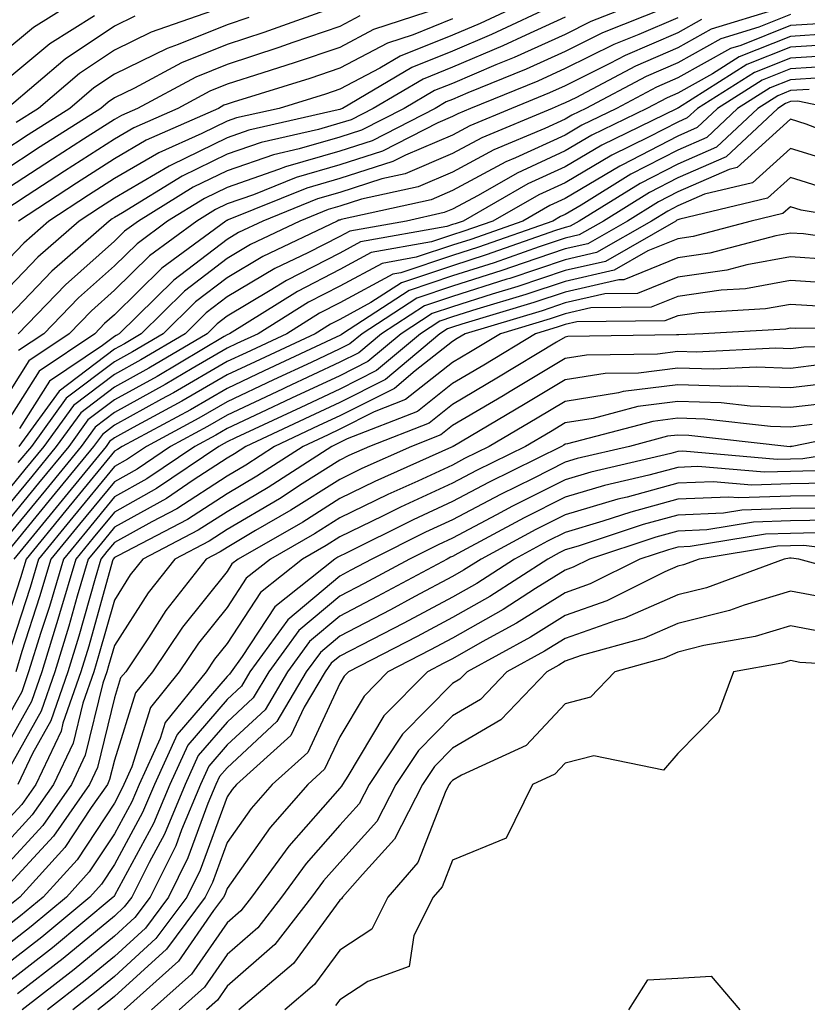
# Model space of a CAD drawing. Units: inches. Extents: x 1010723 to 1013363, y 7237178 to 7239818.
# Drawn here: x 1011000 to 1011070, y 7238602 to 7238690 of the extents above; entities that cross this region are included whole.
import ezdxf

# ---------------------------------------------------------------- set-up
doc = ezdxf.new("R2010")
doc.units = ezdxf.units.IN
doc.header["$MEASUREMENT"] = 0
doc.layers.add('Contour_10107237', color=7, linetype='Continuous', true_color=0xb147b3)

msp = doc.modelspace()

# ---------------------------------------------------------------- linework, layer by layer
at = {"layer": 'Contour_10107237'}
for points in [[(1011005.345, 7238691.92, 3023), (1011000.862, 7238689.108, 3023), (1010998.05, 7238686.764, 3023), (1010995.13, 7238684.84, 3023), (1010988.724, 7238681.92, 3023), (1010988.255, 7238681.715, 3023), (1010988.05, 7238681.51, 3023), (1010983.734, 7238676.236, 3023), (1010979.827, 7238671.92, 3023), (1010978.978, 7238670.992, 3023), (1010978.05, 7238669.772, 3023), (1010975.237, 7238664.733, 3023), (1010973.724, 7238661.92, 3023), (1010971.243, 7238658.727, 3023), (1010968.05, 7238653.766, 3023), (1010966.859, 7238653.111, 3023), (1010965.755, 7238651.92, 3023), (1010961.058, 7238648.912, 3023), (1010958.05, 7238645.924, 3023), (1010955.11, 7238644.86, 3023), (1010949.446, 7238641.92, 3023), (1010948.441, 7238641.529, 3023), (1010948.05, 7238641.373, 3023)], [(1011045.726, 7238691.92, 3032), (1011040.511, 7238689.459, 3032), (1011038.05, 7238688.414, 3032), (1011033.421, 7238686.549, 3032), (1011031.624, 7238685.494, 3032), (1011028.05, 7238683.619, 3032), (1011026.79, 7238683.18, 3032), (1011022.669, 7238681.92, 3032), (1011018.9, 7238681.07, 3032), (1011018.05, 7238680.768, 3032), (1011015.804, 7238679.674, 3032), (1011011.985, 7238677.985, 3032), (1011008.05, 7238675.699, 3032), (1011005.745, 7238674.225, 3032), (1011002.239, 7238671.92, 3032), (1011000.003, 7238669.967, 3032), (1010998.05, 7238667.926, 3032)], [(1011056.107, 7238691.92, 3035), (1011050.345, 7238689.625, 3035), (1011048.05, 7238688.483, 3035), (1011043.528, 7238686.442, 3035), (1011041.907, 7238685.777, 3035), (1011038.05, 7238684.137, 3035), (1011036.468, 7238683.502, 3035), (1011033.782, 7238681.92, 3035), (1011029.984, 7238679.986, 3035), (1011028.05, 7238679.361, 3035), (1011024.446, 7238678.317, 3035), (1011022.171, 7238677.799, 3035), (1011018.05, 7238676.373, 3035), (1011015.052, 7238674.918, 3035), (1011010.189, 7238671.92, 3035), (1011008.958, 7238671.012, 3035), (1011008.05, 7238670.123, 3035), (1011003.704, 7238666.266, 3035), (1010999.525, 7238661.92, 3035)], [(1011047.337, 7238691.207, 3033), (1011041.507, 7238688.463, 3033), (1011038.05, 7238686.988, 3033), (1011034.437, 7238685.533, 3033), (1011028.284, 7238681.92, 3033), (1011028.128, 7238681.842, 3033), (1011028.05, 7238681.813, 3033), (1011027.903, 7238681.774, 3033), (1011019.993, 7238679.977, 3033), (1011018.05, 7238679.303, 3033), (1011013.089, 7238676.881, 3033), (1011012.903, 7238676.774, 3033), (1011008.05, 7238673.961, 3033), (1011006.81, 7238673.16, 3033), (1011004.915, 7238671.92, 3033), (1011001.253, 7238668.717, 3033), (1010998.05, 7238665.367, 3033)], [(1011036.966, 7238690.836, 3030), (1011031.058, 7238688.912, 3030), (1011028.05, 7238687.33, 3030), (1011024.017, 7238685.953, 3030), (1011021.214, 7238685.084, 3030), (1011018.05, 7238684.059, 3030), (1011016.526, 7238683.443, 3030), (1011013.685, 7238681.92, 3030), (1011009.778, 7238680.192, 3030), (1011008.05, 7238679.186, 3030), (1011003.616, 7238676.354, 3030), (1011000.306, 7238674.176, 3030), (1010998.05, 7238672.701, 3030)], [(1011026.712, 7238690.582, 3028), (1011021.321, 7238688.649, 3028), (1011018.05, 7238687.584, 3028), (1011014.017, 7238685.953, 3028), (1011009.837, 7238683.707, 3028), (1011008.05, 7238682.838, 3028), (1011007.503, 7238682.467, 3028), (1011006.849, 7238681.92, 3028), (1011001.468, 7238678.502, 3028), (1010998.05, 7238676.266, 3028)], [(1011006.273, 7238690.143, 3024), (1011002.318, 7238687.652, 3024), (1010998.05, 7238684.108, 3024)], [(1011029.847, 7238690.123, 3029), (1011028.05, 7238689.186, 3029), (1011023.89, 7238687.76, 3029), (1011022.659, 7238687.311, 3029), (1011018.05, 7238685.817, 3029), (1011015.276, 7238684.693, 3029), (1011010.091, 7238681.92, 3029), (1011008.675, 7238681.295, 3029), (1011008.05, 7238680.934, 3029), (1011005.306, 7238679.176, 3029), (1011002.552, 7238677.418, 3029), (1010998.05, 7238674.479, 3029)], [(1011009.876, 7238690.094, 3025), (1011008.05, 7238689.205, 3025), (1011003.675, 7238686.295, 3025), (1010998.538, 7238681.92, 3025)], [(1011016.673, 7238690.543, 3026), (1011011.302, 7238688.668, 3026), (1011008.05, 7238687.076, 3026), (1011004.954, 7238685.016, 3026), (1011001.312, 7238681.92, 3026), (1010999.319, 7238680.651, 3026)], [(1011056.966, 7238690.836, 3036), (1011051.36, 7238688.61, 3036), (1011048.05, 7238686.969, 3036), (1011044.583, 7238685.387, 3036), (1011039.427, 7238683.297, 3036), (1011038.05, 7238682.711, 3036), (1011037.484, 7238682.486, 3036), (1011036.526, 7238681.92, 3036), (1011030.921, 7238679.049, 3036), (1011028.05, 7238678.131, 3036), (1011023.235, 7238676.735, 3036), (1011022.62, 7238676.49, 3036), (1011018.05, 7238674.908, 3036), (1011016.038, 7238673.932, 3036), (1011012.776, 7238671.92, 3036), (1011010.062, 7238669.908, 3036), (1011008.05, 7238667.945, 3036), (1011004.857, 7238665.113, 3036), (1011001.78, 7238661.92, 3036), (1010999.554, 7238660.416, 3036)], [(1011068.05, 7238690.24, 3040), (1011065.247, 7238689.117, 3040), (1011061.878, 7238688.092, 3040), (1011058.05, 7238685.953, 3040), (1011055.237, 7238684.733, 3040), (1011049.905, 7238681.92, 3040), (1011048.655, 7238681.315, 3040), (1011048.05, 7238680.953, 3040), (1011046.263, 7238680.133, 3040), (1011041.732, 7238678.238, 3040), (1011038.05, 7238676.256, 3040), (1011035.013, 7238674.957, 3040), (1011029.974, 7238673.844, 3040), (1011028.05, 7238673.229, 3040), (1011027.034, 7238672.936, 3040), (1011024.515, 7238671.92, 3040), (1011020.14, 7238669.83, 3040), (1011018.05, 7238668.59, 3040), (1011014.28, 7238665.69, 3040), (1011010.433, 7238661.92, 3040), (1011008.939, 7238661.031, 3040), (1011008.05, 7238660.543, 3040), (1011003.148, 7238656.822, 3040), (1010999.583, 7238651.92, 3040)], [(1011066.849, 7238690.719, 3039), (1011061.019, 7238688.951, 3039), (1011058.05, 7238687.291, 3039), (1011054.3, 7238685.67, 3039), (1011048.997, 7238682.867, 3039), (1011048.05, 7238682.399, 3039), (1011047.718, 7238682.252, 3039), (1011046.907, 7238681.92, 3039), (1011040.667, 7238679.303, 3039), (1011038.05, 7238677.906, 3039), (1011033.86, 7238676.11, 3039), (1011031.78, 7238675.651, 3039), (1011028.05, 7238674.459, 3039), (1011026.087, 7238673.883, 3039), (1011021.214, 7238671.92, 3039), (1011019.075, 7238670.895, 3039), (1011018.05, 7238670.289, 3039), (1011013.314, 7238666.656, 3039), (1011008.489, 7238661.92, 3039), (1011008.216, 7238661.754, 3039), (1011008.05, 7238661.666, 3039), (1011006.995, 7238660.865, 3039), (1011002.278, 7238657.692, 3039), (1010999.622, 7238653.492, 3039)], [(1011048.05, 7238690.006, 3034), (1011044.554, 7238688.424, 3034), (1011042.513, 7238687.457, 3034), (1011038.05, 7238685.563, 3034), (1011035.452, 7238684.518, 3034), (1011031.028, 7238681.92, 3034), (1011029.056, 7238680.914, 3034), (1011028.05, 7238680.592, 3034), (1011026.175, 7238680.045, 3034), (1011021.077, 7238678.893, 3034), (1011018.05, 7238677.838, 3034), (1011014.066, 7238675.904, 3034), (1011008.763, 7238672.633, 3034), (1011008.05, 7238672.223, 3034), (1011007.864, 7238672.106, 3034), (1011007.591, 7238671.92, 3034), (1011002.513, 7238667.457, 3034), (1010998.05, 7238662.809, 3034)], [(1011019.993, 7238689.977, 3027), (1011018.05, 7238689.342, 3027), (1011013.714, 7238687.584, 3027), (1011012.728, 7238687.242, 3027), (1011008.05, 7238684.957, 3027), (1011006.224, 7238683.746, 3027), (1011004.085, 7238681.92, 3027), (1011000.394, 7238679.576, 3027), (1010998.05, 7238678.043, 3027)], [(1011058.05, 7238689.967, 3037), (1011054.603, 7238688.473, 3037), (1011052.386, 7238687.584, 3037), (1011048.05, 7238685.445, 3037), (1011045.628, 7238684.342, 3037), (1011039.661, 7238681.92, 3037), (1011038.528, 7238681.442, 3037), (1011038.05, 7238681.188, 3037), (1011036.771, 7238680.641, 3037), (1011031.849, 7238678.121, 3037), (1011028.05, 7238676.91, 3037), (1011024.183, 7238675.787, 3037), (1011020.384, 7238674.254, 3037), (1011018.05, 7238673.443, 3037), (1011017.025, 7238672.945, 3037), (1011015.355, 7238671.92, 3037), (1011011.155, 7238668.815, 3037), (1011008.05, 7238665.777, 3037), (1011006.009, 7238663.961, 3037), (1011004.046, 7238661.92, 3037), (1011000.462, 7238659.508, 3037), (1010998.05, 7238655.699, 3037)], [(1011060.159, 7238689.811, 3038), (1011058.05, 7238688.629, 3038), (1011053.372, 7238686.598, 3038), (1011052.015, 7238685.885, 3038), (1011048.05, 7238683.922, 3038), (1011046.673, 7238683.297, 3038), (1011043.284, 7238681.92, 3038), (1011039.593, 7238680.377, 3038), (1011038.05, 7238679.547, 3038), (1011033.9, 7238677.77, 3038), (1011032.776, 7238677.193, 3038), (1011028.05, 7238675.68, 3038), (1011025.13, 7238674.84, 3038), (1011018.148, 7238672.018, 3038), (1011018.05, 7238671.979, 3038), (1011018.011, 7238671.959, 3038), (1011017.943, 7238671.92, 3038), (1011012.249, 7238667.721, 3038), (1011008.05, 7238663.6, 3038), (1011007.161, 7238662.809, 3038), (1011006.302, 7238661.92, 3038), (1011001.37, 7238658.6, 3038), (1010998.05, 7238653.346, 3038)], [(1011070.54, 7238689.43, 3041), (1011068.05, 7238689.274, 3041), (1011063.636, 7238687.506, 3041), (1011062.737, 7238687.233, 3041), (1011058.05, 7238684.615, 3041), (1011056.165, 7238683.805, 3041), (1011052.601, 7238681.92, 3041), (1011049.544, 7238680.426, 3041), (1011048.05, 7238679.547, 3041), (1011043.655, 7238677.526, 3041), (1011042.806, 7238677.164, 3041), (1011038.05, 7238674.615, 3041), (1011036.165, 7238673.805, 3041), (1011028.177, 7238672.047, 3041), (1011028.05, 7238672.008, 3041), (1011027.982, 7238671.988, 3041), (1011027.825, 7238671.92, 3041), (1011021.214, 7238668.756, 3041), (1011018.05, 7238666.881, 3041), (1011015.237, 7238664.733, 3041), (1011012.376, 7238661.92, 3041), (1011009.661, 7238660.309, 3041), (1011008.05, 7238659.42, 3041), (1011003.782, 7238656.188, 3041), (1011000.687, 7238651.92, 3041), (1010999.495, 7238650.475, 3041)], [(1011038.05, 7238689.85, 3031), (1011034.573, 7238688.443, 3031), (1011032.278, 7238687.692, 3031), (1011028.05, 7238685.475, 3031), (1011025.403, 7238684.567, 3031), (1011018.607, 7238682.477, 3031), (1011018.05, 7238682.301, 3031), (1011017.776, 7238682.193, 3031), (1011017.278, 7238681.92, 3031), (1011010.882, 7238679.088, 3031), (1011008.05, 7238677.447, 3031), (1011004.681, 7238675.289, 3031), (1010999.554, 7238671.92, 3031)], [(1011071.448, 7238688.522, 3042), (1011068.05, 7238688.307, 3042), (1011063.489, 7238686.481, 3042), (1011061.126, 7238684.996, 3042), (1011058.05, 7238683.277, 3042), (1011057.103, 7238682.867, 3042), (1011055.306, 7238681.92, 3042), (1011050.433, 7238679.537, 3042), (1011048.05, 7238678.141, 3042), (1011043.792, 7238676.178, 3042), (1011040.325, 7238674.195, 3042), (1011038.05, 7238672.975, 3042), (1011037.308, 7238672.662, 3042), (1011033.968, 7238671.92, 3042), (1011028.939, 7238671.031, 3042), (1011028.05, 7238670.543, 3042), (1011025.228, 7238669.098, 3042), (1011022.278, 7238667.692, 3042), (1011018.05, 7238665.182, 3042), (1011016.204, 7238663.766, 3042), (1011014.329, 7238661.92, 3042), (1011010.384, 7238659.586, 3042), (1011008.05, 7238658.297, 3042), (1011004.427, 7238655.543, 3042), (1011001.79, 7238651.92, 3042), (1011000.11, 7238649.86, 3042), (1010998.05, 7238647.36, 3042)], [(1011072.357, 7238687.613, 3043), (1011068.05, 7238687.35, 3043), (1011064.173, 7238685.797, 3043), (1011058.109, 7238681.979, 3043), (1011058.05, 7238681.94, 3043), (1011058.03, 7238681.94, 3043), (1011058.001, 7238681.92, 3043), (1011051.312, 7238678.658, 3043), (1011048.05, 7238676.725, 3043), (1011044.759, 7238675.211, 3043), (1011038.997, 7238671.92, 3043), (1011038.294, 7238671.676, 3043), (1011038.05, 7238671.598, 3043), (1011037.562, 7238671.432, 3043), (1011029.896, 7238670.074, 3043), (1011028.05, 7238669.078, 3043), (1011023.323, 7238666.647, 3043), (1011021.878, 7238665.748, 3043), (1011018.05, 7238663.483, 3043), (1011017.171, 7238662.799, 3043), (1011016.273, 7238661.92, 3043), (1011011.116, 7238658.854, 3043), (1011008.05, 7238657.174, 3043), (1011005.062, 7238654.908, 3043), (1011002.894, 7238651.92, 3043), (1011000.716, 7238649.254, 3043), (1010998.05, 7238646.012, 3043)], [(1011072.806, 7238686.676, 3044), (1011068.05, 7238686.383, 3044), (1011064.866, 7238685.104, 3044), (1011059.798, 7238681.92, 3044), (1011058.9, 7238681.07, 3044), (1011058.05, 7238680.699, 3044), (1011055.521, 7238679.391, 3044), (1011052.2, 7238677.77, 3044), (1011048.05, 7238675.318, 3044), (1011045.726, 7238674.244, 3044), (1011041.653, 7238671.92, 3044), (1011038.987, 7238670.983, 3044), (1011038.05, 7238670.68, 3044), (1011036.194, 7238670.065, 3044), (1011030.853, 7238669.117, 3044), (1011028.05, 7238667.604, 3044), (1011024.3, 7238665.67, 3044), (1011018.265, 7238661.92, 3044), (1011018.118, 7238661.852, 3044), (1011018.05, 7238661.822, 3044), (1011017.806, 7238661.676, 3044), (1011011.839, 7238658.131, 3044), (1011008.05, 7238656.041, 3044), (1011005.706, 7238654.264, 3044), (1011003.997, 7238651.92, 3044), (1011001.321, 7238648.649, 3044), (1010998.05, 7238644.664, 3044)], [(1011071.78, 7238685.651, 3045), (1011068.05, 7238685.416, 3045), (1011065.55, 7238684.42, 3045), (1011061.585, 7238681.92, 3045), (1011059.759, 7238680.211, 3045), (1011058.05, 7238679.459, 3045), (1011053.089, 7238676.881, 3045), (1011052.903, 7238676.774, 3045), (1011048.05, 7238673.912, 3045), (1011046.683, 7238673.287, 3045), (1011044.31, 7238671.92, 3045), (1011039.681, 7238670.289, 3045), (1011038.05, 7238669.772, 3045), (1011034.827, 7238668.697, 3045), (1011031.81, 7238668.16, 3045), (1011028.05, 7238666.129, 3045), (1011025.267, 7238664.703, 3045), (1011020.804, 7238661.92, 3045), (1011018.929, 7238661.041, 3045), (1011018.05, 7238660.631, 3045), (1011014.964, 7238658.834, 3045), (1011012.562, 7238657.408, 3045), (1011008.05, 7238654.918, 3045), (1011006.341, 7238653.629, 3045), (1011005.101, 7238651.92, 3045), (1011001.927, 7238648.043, 3045), (1010998.05, 7238643.317, 3045)], [(1011070.745, 7238684.615, 3046), (1011068.05, 7238684.459, 3046), (1011066.243, 7238683.727, 3046), (1011063.362, 7238681.92, 3046), (1011060.628, 7238679.342, 3046), (1011058.05, 7238678.219, 3046), (1011053.9, 7238676.07, 3046), (1011049.466, 7238673.336, 3046), (1011048.05, 7238672.496, 3046), (1011047.65, 7238672.32, 3046), (1011046.956, 7238671.92, 3046), (1011040.364, 7238669.606, 3046), (1011038.05, 7238668.863, 3046), (1011033.46, 7238667.33, 3046), (1011032.767, 7238667.203, 3046), (1011028.05, 7238664.654, 3046), (1011026.243, 7238663.727, 3046), (1011023.343, 7238661.92, 3046), (1011019.739, 7238660.231, 3046), (1011018.05, 7238659.44, 3046), (1011013.294, 7238656.676, 3046), (1011012.23, 7238656.1, 3046), (1011008.05, 7238653.795, 3046), (1011006.985, 7238652.985, 3046), (1011006.204, 7238651.92, 3046), (1011002.532, 7238647.438, 3046), (1010998.05, 7238641.969, 3046)], [(1011069.72, 7238683.59, 3047), (1011068.05, 7238683.492, 3047), (1011066.927, 7238683.043, 3047), (1011065.15, 7238681.92, 3047), (1011061.487, 7238678.483, 3047), (1011058.05, 7238676.979, 3047), (1011054.72, 7238675.25, 3047), (1011049.31, 7238671.92, 3047), (1011048.509, 7238671.461, 3047), (1011048.05, 7238671.354, 3047), (1011047.2, 7238671.07, 3047), (1011041.058, 7238668.912, 3047), (1011038.05, 7238667.955, 3047), (1011033.528, 7238666.442, 3047), (1011030.804, 7238664.674, 3047), (1011028.05, 7238663.18, 3047), (1011027.22, 7238662.75, 3047), (1011025.872, 7238661.92, 3047), (1011020.54, 7238659.43, 3047), (1011018.05, 7238658.258, 3047), (1011014.046, 7238655.924, 3047), (1011009.73, 7238653.6, 3047), (1011008.05, 7238652.672, 3047), (1011007.62, 7238652.35, 3047), (1011007.308, 7238651.92, 3047), (1011003.939, 7238647.809, 3047), (1011003.138, 7238646.832, 3047), (1010999.114, 7238641.92, 3047)], [(1011071.8, 7238681.92, 3048), (1011068.694, 7238682.565, 3048), (1011068.05, 7238682.526, 3048), (1011067.62, 7238682.35, 3048), (1011066.927, 7238681.92, 3048), (1011062.357, 7238677.613, 3048), (1011058.05, 7238675.738, 3048), (1011055.53, 7238674.44, 3048), (1011051.448, 7238671.92, 3048), (1011049.29, 7238670.68, 3048), (1011048.05, 7238670.397, 3048), (1011045.765, 7238669.635, 3048), (1011041.751, 7238668.219, 3048), (1011038.05, 7238667.047, 3048), (1011034.212, 7238665.758, 3048), (1011028.294, 7238661.92, 3048), (1011028.167, 7238661.803, 3048), (1011028.05, 7238661.754, 3048), (1011027.728, 7238661.598, 3048), (1011021.351, 7238658.619, 3048), (1011018.05, 7238657.067, 3048), (1011014.798, 7238655.172, 3048), (1011008.753, 7238651.92, 3048), (1011008.333, 7238651.637, 3048), (1011008.05, 7238651.481, 3048), (1011003.743, 7238646.227, 3048), (1011000.218, 7238641.92, 3048), (1010999.72, 7238640.25, 3048), (1010998.05, 7238635.133, 3048)], [(1011074.642, 7238678.512, 3049), (1011069.446, 7238680.524, 3049), (1011068.05, 7238680.963, 3049), (1011063.314, 7238676.656, 3049), (1011062.62, 7238676.49, 3049), (1011058.05, 7238674.498, 3049), (1011056.351, 7238673.619, 3049), (1011053.587, 7238671.92, 3049), (1011050.071, 7238669.899, 3049), (1011048.05, 7238669.44, 3049), (1011044.319, 7238668.19, 3049), (1011042.444, 7238667.526, 3049), (1011038.05, 7238666.139, 3049), (1011034.886, 7238665.084, 3049), (1011030.032, 7238661.92, 3049), (1011028.948, 7238661.022, 3049), (1011028.05, 7238660.563, 3049), (1011025.501, 7238659.371, 3049), (1011022.161, 7238657.809, 3049), (1011018.05, 7238655.885, 3049), (1011015.55, 7238654.42, 3049), (1011010.901, 7238651.92, 3049), (1011009.202, 7238650.768, 3049), (1011008.05, 7238650.133, 3049), (1011004.349, 7238645.621, 3049), (1011001.321, 7238641.92, 3049), (1011000.569, 7238639.401, 3049), (1010998.167, 7238632.037, 3049)], [(1011072.972, 7238676.842, 3050), (1011068.05, 7238678.365, 3050), (1011064.671, 7238675.299, 3050), (1011060.423, 7238674.293, 3050), (1011058.05, 7238673.258, 3050), (1011057.171, 7238672.799, 3050), (1011055.735, 7238671.92, 3050), (1011050.853, 7238669.117, 3050), (1011048.05, 7238668.483, 3050), (1011043.138, 7238666.832, 3050), (1011042.894, 7238666.764, 3050), (1011038.05, 7238665.231, 3050), (1011035.569, 7238664.401, 3050), (1011031.761, 7238661.92, 3050), (1011029.739, 7238660.231, 3050), (1011028.05, 7238659.381, 3050), (1011023.265, 7238657.135, 3050), (1011022.972, 7238656.998, 3050), (1011018.05, 7238654.693, 3050), (1011016.302, 7238653.668, 3050), (1011013.04, 7238651.92, 3050), (1011010.071, 7238649.899, 3050), (1011008.05, 7238648.785, 3050), (1011004.954, 7238645.016, 3050), (1011002.425, 7238641.92, 3050), (1011001.419, 7238638.551, 3050), (1010999.847, 7238633.717, 3050), (1010999.29, 7238631.92, 3050)], [(1011070.999, 7238674.869, 3051), (1011068.05, 7238675.777, 3051), (1011066.028, 7238673.942, 3051), (1011058.226, 7238672.096, 3051), (1011058.05, 7238672.018, 3051), (1011057.982, 7238671.988, 3051), (1011057.874, 7238671.92, 3051), (1011051.634, 7238668.336, 3051), (1011048.05, 7238667.526, 3051), (1011043.851, 7238666.119, 3051), (1011041.566, 7238665.436, 3051), (1011038.05, 7238664.313, 3051), (1011036.253, 7238663.717, 3051), (1011033.489, 7238661.92, 3051), (1011030.53, 7238659.44, 3051), (1011028.05, 7238658.19, 3051), (1011023.782, 7238656.188, 3051), (1011021.028, 7238654.899, 3051), (1011018.05, 7238653.502, 3051), (1011017.044, 7238652.926, 3051), (1011015.189, 7238651.92, 3051), (1011010.931, 7238649.039, 3051), (1011008.05, 7238647.438, 3051), (1011005.569, 7238644.401, 3051), (1011003.528, 7238641.92, 3051), (1011002.278, 7238637.692, 3051), (1011001.526, 7238635.397, 3051), (1011000.443, 7238631.92, 3051), (1010999.827, 7238630.143, 3051), (1010998.05, 7238626.959, 3051)], [(1011074.847, 7238671.92, 3052), (1011069.017, 7238672.887, 3052), (1011068.05, 7238673.19, 3052), (1011067.386, 7238672.584, 3052), (1011064.564, 7238671.92, 3052), (1011059.417, 7238670.553, 3052), (1011058.05, 7238670.348, 3052), (1011055.403, 7238669.274, 3052), (1011052.415, 7238667.555, 3052), (1011048.05, 7238666.559, 3052), (1011044.573, 7238665.397, 3052), (1011040.228, 7238664.098, 3052), (1011038.05, 7238663.404, 3052), (1011036.937, 7238663.033, 3052), (1011035.218, 7238661.92, 3052), (1011031.321, 7238658.649, 3052), (1011028.05, 7238656.998, 3052), (1011024.593, 7238655.377, 3052), (1011018.802, 7238652.672, 3052), (1011018.05, 7238652.32, 3052), (1011017.796, 7238652.174, 3052), (1011017.327, 7238651.92, 3052), (1011011.8, 7238648.17, 3052), (1011008.05, 7238646.09, 3052), (1011006.175, 7238643.795, 3052), (1011004.632, 7238641.92, 3052), (1011003.187, 7238637.057, 3052), (1011003.128, 7238636.842, 3052), (1011001.605, 7238631.92, 3052), (1011000.687, 7238629.283, 3052), (1010998.05, 7238624.557, 3052)], [(1011075.95, 7238669.82, 3053), (1011069.202, 7238670.768, 3053), (1011068.05, 7238670.846, 3053), (1011066.741, 7238670.611, 3053), (1011060.911, 7238669.059, 3053), (1011058.05, 7238668.639, 3053), (1011053.275, 7238666.695, 3053), (1011052.825, 7238666.695, 3053), (1011048.05, 7238665.602, 3053), (1011045.286, 7238664.684, 3053), (1011038.9, 7238662.77, 3053), (1011038.05, 7238662.496, 3053), (1011037.62, 7238662.35, 3053), (1011036.946, 7238661.92, 3053), (1011032.112, 7238657.858, 3053), (1011028.05, 7238655.817, 3053), (1011025.394, 7238654.576, 3053), (1011019.73, 7238651.92, 3053), (1011018.714, 7238651.256, 3053), (1011018.05, 7238650.865, 3053), (1011015.042, 7238648.912, 3053), (1011012.669, 7238647.301, 3053), (1011008.05, 7238644.742, 3053), (1011006.78, 7238643.19, 3053), (1011005.735, 7238641.92, 3053), (1011004.759, 7238638.629, 3053), (1011004.007, 7238635.963, 3053), (1011002.757, 7238631.92, 3053), (1011001.546, 7238628.424, 3053), (1010998.05, 7238622.164, 3053)], [(1011071.458, 7238668.512, 3054), (1011068.05, 7238668.736, 3054), (1011064.173, 7238668.043, 3054), (1011062.405, 7238667.565, 3054), (1011058.05, 7238666.93, 3054), (1011054.485, 7238665.485, 3054), (1011051.585, 7238665.455, 3054), (1011048.05, 7238664.645, 3054), (1011046.009, 7238663.961, 3054), (1011039.183, 7238661.92, 3054), (1011038.48, 7238661.49, 3054), (1011038.05, 7238661.236, 3054), (1011034.759, 7238658.629, 3054), (1011032.903, 7238657.067, 3054), (1011028.05, 7238654.625, 3054), (1011026.204, 7238653.766, 3054), (1011022.269, 7238651.92, 3054), (1011019.71, 7238650.26, 3054), (1011018.05, 7238649.283, 3054), (1011013.587, 7238646.383, 3054), (1011011.36, 7238645.231, 3054), (1011008.05, 7238643.395, 3054), (1011007.386, 7238642.584, 3054), (1011006.839, 7238641.92, 3054), (1011006.331, 7238640.201, 3054), (1011004.896, 7238635.074, 3054), (1011003.909, 7238631.92, 3054), (1011002.405, 7238627.565, 3054), (1011000.775, 7238624.645, 3054), (1010999.485, 7238621.92, 3054)], [(1011072.464, 7238666.334, 3055), (1011068.05, 7238666.627, 3055), (1011064.066, 7238665.904, 3055), (1011061.917, 7238665.787, 3055), (1011058.05, 7238665.221, 3055), (1011055.696, 7238664.274, 3055), (1011050.335, 7238664.205, 3055), (1011048.05, 7238663.688, 3055), (1011046.722, 7238663.248, 3055), (1011042.308, 7238661.92, 3055), (1011039.651, 7238660.318, 3055), (1011038.05, 7238659.371, 3055), (1011033.9, 7238656.07, 3055), (1011031.116, 7238654.986, 3055), (1011028.05, 7238653.443, 3055), (1011027.015, 7238652.955, 3055), (1011024.798, 7238651.92, 3055), (1011020.706, 7238649.264, 3055), (1011018.05, 7238647.701, 3055), (1011014.544, 7238645.426, 3055), (1011008.343, 7238642.213, 3055), (1011008.05, 7238642.047, 3055), (1011007.943, 7238641.92, 3055), (1011007.894, 7238641.764, 3055), (1011005.775, 7238634.195, 3055), (1011005.071, 7238631.92, 3055), (1011003.489, 7238627.36, 3055), (1011003.323, 7238626.647, 3055), (1011001.068, 7238621.92, 3055), (1010999.827, 7238620.143, 3055), (1010998.05, 7238618.209, 3055)], [(1011070.482, 7238664.352, 3056), (1011068.05, 7238664.518, 3056), (1011065.853, 7238664.117, 3056), (1011059.915, 7238663.785, 3056), (1011058.05, 7238663.512, 3056), (1011056.917, 7238663.053, 3056), (1011049.095, 7238662.965, 3056), (1011048.05, 7238662.731, 3056), (1011047.444, 7238662.526, 3056), (1011045.423, 7238661.92, 3056), (1011040.833, 7238659.137, 3056), (1011038.05, 7238657.496, 3056), (1011034.944, 7238655.026, 3056), (1011028.724, 7238652.594, 3056), (1011028.05, 7238652.252, 3056), (1011027.825, 7238652.145, 3056), (1011027.337, 7238651.92, 3056), (1011021.702, 7238648.268, 3056), (1011018.05, 7238646.119, 3056), (1011015.501, 7238644.469, 3056), (1011010.589, 7238641.92, 3056), (1011009.466, 7238640.504, 3056), (1011008.05, 7238638.277, 3056), (1011006.653, 7238633.317, 3056), (1011006.224, 7238631.92, 3056), (1011005.257, 7238629.127, 3056), (1011004.398, 7238625.572, 3056), (1011002.659, 7238621.92, 3056), (1011000.765, 7238619.205, 3056), (1010998.05, 7238616.266, 3056)], [(1011077.435, 7238662.535, 3057), (1011068.509, 7238662.379, 3057), (1011068.05, 7238662.408, 3057), (1011067.64, 7238662.33, 3057), (1011060.276, 7238661.92, 3057), (1011058.148, 7238661.822, 3057), (1011058.05, 7238661.822, 3057), (1011057.943, 7238661.813, 3057), (1011048.304, 7238661.666, 3057), (1011048.05, 7238661.617, 3057), (1011047.298, 7238661.168, 3057), (1011042.005, 7238657.965, 3057), (1011038.05, 7238655.621, 3057), (1011035.989, 7238653.981, 3057), (1011030.706, 7238651.92, 3057), (1011028.87, 7238651.1, 3057), (1011028.05, 7238650.699, 3057), (1011024.71, 7238648.58, 3057), (1011022.698, 7238647.272, 3057), (1011018.05, 7238644.537, 3057), (1011016.458, 7238643.512, 3057), (1011013.401, 7238641.92, 3057), (1011011.038, 7238638.932, 3057), (1011008.05, 7238634.254, 3057), (1011007.542, 7238632.428, 3057), (1011007.376, 7238631.92, 3057), (1011007.025, 7238630.895, 3057), (1011005.472, 7238624.498, 3057), (1011004.251, 7238621.92, 3057), (1011001.702, 7238618.268, 3057), (1010998.05, 7238614.313, 3057)], [(1011076.966, 7238660.836, 3058), (1011069.241, 7238660.729, 3058), (1011068.05, 7238660.582, 3058), (1011066.761, 7238660.631, 3058), (1011059.681, 7238660.289, 3058), (1011058.05, 7238660.338, 3058), (1011056.243, 7238660.113, 3058), (1011049.954, 7238660.016, 3058), (1011048.05, 7238659.713, 3058), (1011043.187, 7238656.783, 3058), (1011042.542, 7238656.412, 3058), (1011038.05, 7238653.756, 3058), (1011037.025, 7238652.945, 3058), (1011034.417, 7238651.92, 3058), (1011030.023, 7238649.947, 3058), (1011028.05, 7238648.99, 3058), (1011023.724, 7238646.246, 3058), (1011020.569, 7238644.44, 3058), (1011018.05, 7238642.955, 3058), (1011017.425, 7238642.545, 3058), (1011016.204, 7238641.92, 3058), (1011012.61, 7238637.36, 3058), (1011011.068, 7238634.938, 3058), (1011009.056, 7238631.92, 3058), (1011008.607, 7238631.363, 3058), (1011008.05, 7238629.586, 3058), (1011006.556, 7238623.414, 3058), (1011005.843, 7238621.92, 3058), (1011002.64, 7238617.33, 3058), (1010998.05, 7238612.36, 3058)], [(1011070.794, 7238659.176, 3059), (1011068.05, 7238658.844, 3059), (1011065.071, 7238658.942, 3059), (1011061.204, 7238658.766, 3059), (1011058.05, 7238658.854, 3059), (1011054.554, 7238658.424, 3059), (1011051.595, 7238658.375, 3059), (1011048.05, 7238657.818, 3059), (1011044.368, 7238655.602, 3059), (1011038.118, 7238651.92, 3059), (1011038.069, 7238651.901, 3059), (1011038.05, 7238651.881, 3059), (1011037.982, 7238651.852, 3059), (1011031.165, 7238648.805, 3059), (1011028.05, 7238647.291, 3059), (1011024.769, 7238645.201, 3059), (1011019.036, 7238641.92, 3059), (1011018.489, 7238641.481, 3059), (1011018.05, 7238640.817, 3059), (1011014.085, 7238635.885, 3059), (1011011.429, 7238631.92, 3059), (1011009.925, 7238630.045, 3059), (1011008.05, 7238624.059, 3059), (1011007.63, 7238622.34, 3059), (1011007.435, 7238621.92, 3059), (1011005.999, 7238619.869, 3059), (1011003.655, 7238616.315, 3059), (1010999.651, 7238611.92, 3059), (1010998.782, 7238611.188, 3059)], [(1011072.357, 7238657.613, 3060), (1011068.05, 7238657.106, 3060), (1011063.392, 7238657.262, 3060), (1011062.737, 7238657.233, 3060), (1011058.05, 7238657.369, 3060), (1011053.196, 7238656.774, 3060), (1011052.796, 7238656.666, 3060), (1011048.05, 7238655.914, 3060), (1011045.56, 7238654.41, 3060), (1011041.321, 7238651.92, 3060), (1011039.134, 7238650.836, 3060), (1011038.05, 7238650.26, 3060), (1011034.974, 7238648.844, 3060), (1011032.318, 7238647.652, 3060), (1011028.05, 7238645.582, 3060), (1011025.804, 7238644.166, 3060), (1011021.898, 7238641.92, 3060), (1011019.759, 7238640.211, 3060), (1011018.05, 7238637.623, 3060), (1011015.511, 7238634.459, 3060), (1011013.812, 7238631.92, 3060), (1011011.243, 7238628.727, 3060), (1011009.593, 7238623.463, 3060), (1011008.88, 7238621.92, 3060), (1011008.636, 7238621.334, 3060), (1011008.05, 7238620.25, 3060), (1011004.739, 7238615.231, 3060), (1011001.722, 7238611.92, 3060), (1010999.72, 7238610.25, 3060), (1010998.05, 7238608.942, 3060)], [(1011071.956, 7238655.826, 3061), (1011068.05, 7238655.358, 3061), (1011064.485, 7238655.485, 3061), (1011061.907, 7238655.777, 3061), (1011058.05, 7238655.895, 3061), (1011054.515, 7238655.455, 3061), (1011050.53, 7238654.401, 3061), (1011048.05, 7238654.01, 3061), (1011046.751, 7238653.219, 3061), (1011044.534, 7238651.92, 3061), (1011040.198, 7238649.772, 3061), (1011038.05, 7238648.639, 3061), (1011033.45, 7238646.52, 3061), (1011031.849, 7238645.719, 3061), (1011028.05, 7238643.883, 3061), (1011026.849, 7238643.121, 3061), (1011024.759, 7238641.92, 3061), (1011021.028, 7238638.942, 3061), (1011018.05, 7238634.42, 3061), (1011016.937, 7238633.033, 3061), (1011016.194, 7238631.92, 3061), (1011012.562, 7238627.408, 3061), (1011012.112, 7238625.983, 3061), (1011010.247, 7238621.92, 3061), (1011009.603, 7238620.367, 3061), (1011008.05, 7238617.526, 3061), (1011005.823, 7238614.147, 3061), (1011003.792, 7238611.92, 3061), (1011000.667, 7238609.303, 3061), (1010998.05, 7238607.262, 3061)], [(1011069.984, 7238653.854, 3062), (1011068.05, 7238653.619, 3062), (1011066.282, 7238653.688, 3062), (1011060.462, 7238654.332, 3062), (1011058.05, 7238654.41, 3062), (1011055.833, 7238654.137, 3062), (1011048.265, 7238652.135, 3062), (1011048.05, 7238652.106, 3062), (1011047.933, 7238652.037, 3062), (1011047.737, 7238651.92, 3062), (1011041.263, 7238648.707, 3062), (1011038.05, 7238647.018, 3062), (1011034.564, 7238645.406, 3062), (1011028.548, 7238642.418, 3062), (1011028.05, 7238642.174, 3062), (1011027.894, 7238642.076, 3062), (1011027.62, 7238641.92, 3062), (1011022.298, 7238637.672, 3062), (1011019.398, 7238633.268, 3062), (1011018.411, 7238631.92, 3062), (1011018.275, 7238631.695, 3062), (1011018.05, 7238631.481, 3062), (1011013.636, 7238626.334, 3062), (1011011.605, 7238621.92, 3062), (1011010.56, 7238619.41, 3062), (1011008.05, 7238614.801, 3062), (1011006.907, 7238613.063, 3062), (1011005.862, 7238611.92, 3062), (1011001.605, 7238608.365, 3062), (1010998.05, 7238605.592, 3062)], [(1011076.39, 7238653.58, 3063), (1011068.216, 7238651.92, 3063), (1011068.069, 7238651.901, 3063), (1011068.05, 7238651.901, 3063), (1011068.021, 7238651.891, 3063), (1011067.737, 7238651.92, 3063), (1011059.026, 7238652.897, 3063), (1011058.05, 7238652.926, 3063), (1011057.151, 7238652.818, 3063), (1011053.763, 7238651.92, 3063), (1011049.134, 7238650.836, 3063), (1011048.05, 7238650.514, 3063), (1011045.208, 7238649.078, 3063), (1011042.327, 7238647.643, 3063), (1011038.05, 7238645.397, 3063), (1011035.677, 7238644.293, 3063), (1011030.892, 7238641.92, 3063), (1011029.046, 7238640.924, 3063), (1011028.05, 7238640.406, 3063), (1011023.441, 7238636.529, 3063), (1011020.081, 7238631.92, 3063), (1011019.329, 7238630.641, 3063), (1011018.05, 7238629.459, 3063), (1011014.573, 7238625.397, 3063), (1011012.972, 7238621.92, 3063), (1011011.526, 7238618.443, 3063), (1011008.05, 7238612.067, 3063), (1011007.991, 7238611.979, 3063), (1011007.933, 7238611.92, 3063), (1011002.552, 7238607.418, 3063), (1010998.05, 7238603.912, 3063)], [(1011075.999, 7238651.92, 3064), (1011069.153, 7238650.817, 3064), (1011068.05, 7238650.797, 3064), (1011066.888, 7238650.758, 3064), (1011058.489, 7238651.481, 3064), (1011058.05, 7238651.461, 3064), (1011057.425, 7238651.295, 3064), (1011050.335, 7238649.635, 3064), (1011048.05, 7238648.951, 3064), (1011043.372, 7238646.598, 3064), (1011041.966, 7238645.836, 3064), (1011038.05, 7238643.776, 3064), (1011036.78, 7238643.19, 3064), (1011034.232, 7238641.92, 3064), (1011030.218, 7238639.752, 3064), (1011028.05, 7238638.629, 3064), (1011024.407, 7238635.563, 3064), (1011021.751, 7238631.92, 3064), (1011020.374, 7238629.596, 3064), (1011018.05, 7238627.438, 3064), (1011015.501, 7238624.469, 3064), (1011014.329, 7238621.92, 3064), (1011012.484, 7238617.486, 3064), (1011011.126, 7238614.996, 3064), (1011009.593, 7238611.92, 3064), (1011008.929, 7238611.041, 3064), (1011008.05, 7238610.231, 3064), (1011003.509, 7238606.461, 3064), (1010999.466, 7238603.336, 3064)], [(1011070.237, 7238649.733, 3065), (1011068.05, 7238649.693, 3065), (1011065.745, 7238649.615, 3065), (1011059.837, 7238650.133, 3065), (1011058.05, 7238650.045, 3065), (1011055.491, 7238649.361, 3065), (1011051.536, 7238648.434, 3065), (1011048.05, 7238647.399, 3065), (1011044.407, 7238645.563, 3065), (1011038.538, 7238642.408, 3065), (1011038.05, 7238642.154, 3065), (1011037.894, 7238642.076, 3065), (1011037.571, 7238641.92, 3065), (1011031.38, 7238638.59, 3065), (1011028.05, 7238636.852, 3065), (1011025.374, 7238634.596, 3065), (1011023.421, 7238631.92, 3065), (1011021.429, 7238628.541, 3065), (1011018.05, 7238625.416, 3065), (1011016.439, 7238623.531, 3065), (1011015.687, 7238621.92, 3065), (1011014.007, 7238617.877, 3065), (1011013.499, 7238616.471, 3065), (1011011.224, 7238611.92, 3065), (1011009.866, 7238610.104, 3065), (1011008.05, 7238608.443, 3065), (1011004.485, 7238605.485, 3065), (1010999.876, 7238601.92, 3065)], [(1011071.321, 7238648.649, 3066), (1011068.05, 7238648.6, 3066), (1011064.612, 7238648.483, 3066), (1011061.194, 7238648.776, 3066), (1011058.05, 7238648.639, 3066), (1011053.548, 7238647.418, 3066), (1011052.737, 7238647.233, 3066), (1011048.05, 7238645.846, 3066), (1011045.443, 7238644.527, 3066), (1011040.589, 7238641.92, 3066), (1011039.046, 7238640.924, 3066), (1011038.05, 7238640.358, 3066), (1011034.71, 7238638.58, 3066), (1011032.552, 7238637.418, 3066), (1011028.05, 7238635.074, 3066), (1011026.341, 7238633.629, 3066), (1011025.081, 7238631.92, 3066), (1011022.474, 7238627.496, 3066), (1011018.05, 7238623.395, 3066), (1011017.366, 7238622.604, 3066), (1011017.054, 7238621.92, 3066), (1011016.341, 7238620.211, 3066), (1011014.583, 7238615.387, 3066), (1011012.855, 7238611.92, 3066), (1011010.804, 7238609.166, 3066), (1011008.05, 7238606.656, 3066), (1011005.462, 7238604.508, 3066), (1011002.112, 7238601.92, 3066)], [(1011072.405, 7238647.565, 3067), (1011068.05, 7238647.496, 3067), (1011063.47, 7238647.34, 3067), (1011062.552, 7238647.418, 3067), (1011058.05, 7238647.223, 3067), (1011053.88, 7238646.09, 3067), (1011051.409, 7238645.279, 3067), (1011048.05, 7238644.283, 3067), (1011046.478, 7238643.492, 3067), (1011043.548, 7238641.92, 3067), (1011040.208, 7238639.762, 3067), (1011038.05, 7238638.541, 3067), (1011033.734, 7238636.236, 3067), (1011030.921, 7238634.791, 3067), (1011028.05, 7238633.297, 3067), (1011027.298, 7238632.672, 3067), (1011026.751, 7238631.92, 3067), (1011024.896, 7238628.766, 3067), (1011023.724, 7238626.246, 3067), (1011018.9, 7238621.92, 3067), (1011018.499, 7238621.471, 3067), (1011018.05, 7238620.826, 3067), (1011015.677, 7238614.293, 3067), (1011014.485, 7238611.92, 3067), (1011011.732, 7238608.238, 3067), (1011008.05, 7238604.869, 3067), (1011006.439, 7238603.531, 3067), (1011004.359, 7238601.92, 3067)], [(1011072.601, 7238646.471, 3068), (1011068.05, 7238646.402, 3068), (1011063.724, 7238646.246, 3068), (1011062.112, 7238645.983, 3068), (1011058.05, 7238645.807, 3068), (1011054.993, 7238644.977, 3068), (1011049.202, 7238643.072, 3068), (1011048.05, 7238642.731, 3068), (1011047.513, 7238642.457, 3068), (1011046.507, 7238641.92, 3068), (1011041.38, 7238638.59, 3068), (1011038.05, 7238636.715, 3068), (1011034.925, 7238635.045, 3068), (1011028.831, 7238631.92, 3068), (1011028.441, 7238631.529, 3068), (1011028.05, 7238630.865, 3068), (1011025.218, 7238624.752, 3068), (1011022.054, 7238621.92, 3068), (1011020.198, 7238619.772, 3068), (1011018.05, 7238616.754, 3068), (1011016.761, 7238613.209, 3068), (1011016.116, 7238611.92, 3068), (1011012.669, 7238607.301, 3068), (1011008.05, 7238603.082, 3068), (1011007.415, 7238602.555, 3068), (1011006.595, 7238601.92, 3068)], [(1011071.487, 7238645.358, 3069), (1011068.05, 7238645.299, 3069), (1011064.788, 7238645.182, 3069), (1011060.638, 7238644.508, 3069), (1011058.05, 7238644.391, 3069), (1011056.107, 7238643.863, 3069), (1011050.208, 7238641.92, 3069), (1011048.773, 7238641.197, 3069), (1011048.05, 7238640.943, 3069), (1011045.433, 7238639.303, 3069), (1011042.542, 7238637.428, 3069), (1011038.05, 7238634.899, 3069), (1011036.107, 7238633.863, 3069), (1011032.327, 7238631.92, 3069), (1011030.208, 7238629.762, 3069), (1011028.05, 7238626.149, 3069), (1011026.712, 7238623.258, 3069), (1011025.218, 7238621.92, 3069), (1011021.888, 7238618.082, 3069), (1011018.05, 7238612.672, 3069), (1011017.845, 7238612.125, 3069), (1011017.747, 7238611.92, 3069), (1011016.859, 7238610.729, 3069), (1011013.734, 7238606.236, 3069), (1011008.909, 7238601.92, 3069)], [(1011070.364, 7238644.235, 3070), (1011068.05, 7238644.195, 3070), (1011065.843, 7238644.127, 3070), (1011059.153, 7238643.024, 3070), (1011058.05, 7238642.975, 3070), (1011057.22, 7238642.75, 3070), (1011054.7, 7238641.92, 3070), (1011050.267, 7238639.703, 3070), (1011048.05, 7238638.922, 3070), (1011043.753, 7238636.217, 3070), (1011040.696, 7238634.567, 3070), (1011038.05, 7238633.072, 3070), (1011037.298, 7238632.672, 3070), (1011035.833, 7238631.92, 3070), (1011031.976, 7238627.994, 3070), (1011028.782, 7238622.652, 3070), (1011028.294, 7238621.92, 3070), (1011028.216, 7238621.754, 3070), (1011028.05, 7238621.578, 3070), (1011023.528, 7238616.442, 3070), (1011020.218, 7238611.92, 3070), (1011019.271, 7238610.699, 3070), (1011018.05, 7238609.635, 3070), (1011014.886, 7238605.084, 3070), (1011011.351, 7238601.92, 3070)], [(1011077.943, 7238642.027, 3071), (1011069.251, 7238643.121, 3071), (1011068.05, 7238643.102, 3071), (1011066.907, 7238643.063, 3071), (1011059.964, 7238641.92, 3071), (1011058.568, 7238641.402, 3071), (1011058.05, 7238641.276, 3071), (1011056.898, 7238640.768, 3071), (1011051.771, 7238638.199, 3071), (1011048.05, 7238636.901, 3071), (1011044.993, 7238634.977, 3071), (1011039.349, 7238631.92, 3071), (1011038.714, 7238631.256, 3071), (1011038.05, 7238630.865, 3071), (1011033.607, 7238626.363, 3071), (1011030.667, 7238621.92, 3071), (1011029.778, 7238620.192, 3071), (1011028.05, 7238618.287, 3071), (1011025.071, 7238614.899, 3071), (1011022.884, 7238611.92, 3071), (1011020.775, 7238609.195, 3071), (1011018.05, 7238606.822, 3071), (1011016.038, 7238603.932, 3071), (1011013.792, 7238601.92, 3071)], [(1011076.058, 7238639.928, 3072), (1011068.792, 7238641.92, 3072), (1011068.128, 7238641.998, 3072), (1011067.972, 7238641.998, 3072), (1011067.493, 7238641.92, 3072), (1011060.599, 7238639.371, 3072), (1011058.05, 7238638.736, 3072), (1011053.314, 7238636.656, 3072), (1011052.591, 7238636.461, 3072), (1011048.05, 7238634.869, 3072), (1011046.234, 7238633.736, 3072), (1011042.894, 7238631.92, 3072), (1011040.53, 7238629.44, 3072), (1011038.05, 7238627.994, 3072), (1011035.032, 7238624.938, 3072), (1011033.03, 7238621.92, 3072), (1011031.341, 7238618.629, 3072), (1011028.05, 7238614.996, 3072), (1011026.605, 7238613.365, 3072), (1011025.55, 7238611.92, 3072), (1011022.278, 7238607.692, 3072), (1011018.05, 7238604.01, 3072), (1011017.191, 7238602.779, 3072), (1011016.234, 7238601.92, 3072)], [(1011071.556, 7238638.414, 3073), (1011068.05, 7238639.068, 3073), (1011063.958, 7238637.828, 3073), (1011062.63, 7238637.34, 3073), (1011058.05, 7238636.197, 3073), (1011055.071, 7238634.899, 3073), (1011049.476, 7238633.346, 3073), (1011048.05, 7238632.848, 3073), (1011047.484, 7238632.486, 3073), (1011046.439, 7238631.92, 3073), (1011042.337, 7238627.633, 3073), (1011038.05, 7238625.123, 3073), (1011036.458, 7238623.512, 3073), (1011035.403, 7238621.92, 3073), (1011032.903, 7238617.067, 3073), (1011030.062, 7238613.932, 3073), (1011028.304, 7238611.92, 3073), (1011028.216, 7238611.754, 3073), (1011028.05, 7238611.637, 3073), (1011023.948, 7238606.022, 3073), (1011019.095, 7238601.92, 3073)], [(1011071.478, 7238635.348, 3074), (1011068.05, 7238635.983, 3074), (1011064.925, 7238635.045, 3074), (1011060.364, 7238634.235, 3074), (1011058.05, 7238633.658, 3074), (1011056.839, 7238633.131, 3074), (1011052.474, 7238631.92, 3074), (1011050.316, 7238629.654, 3074), (1011048.05, 7238629.059, 3074), (1011044.603, 7238625.367, 3074), (1011038.86, 7238622.731, 3074), (1011038.05, 7238622.262, 3074), (1011037.884, 7238622.086, 3074), (1011037.767, 7238621.92, 3074), (1011037.474, 7238621.344, 3074), (1011034.993, 7238614.977, 3074), (1011032.318, 7238611.92, 3074), (1011030.901, 7238609.068, 3074), (1011028.05, 7238607.213, 3074), (1011025.814, 7238604.156, 3074), (1011023.167, 7238601.92, 3074)], [(1011077.737, 7238632.233, 3075), (1011068.88, 7238632.75, 3075), (1011068.05, 7238632.906, 3075), (1011067.298, 7238632.672, 3075), (1011063.011, 7238631.92, 3075), (1011061.653, 7238628.317, 3075), (1011058.05, 7238624.654, 3075), (1011056.78, 7238623.19, 3075), (1011050.589, 7238624.459, 3075), (1011048.05, 7238623.805, 3075), (1011047.142, 7238622.828, 3075), (1011045.169, 7238621.92, 3075), (1011042.816, 7238617.154, 3075), (1011038.05, 7238615.192, 3075), (1011037.132, 7238612.838, 3075), (1011036.331, 7238611.92, 3075), (1011034.632, 7238608.502, 3075), (1011034.222, 7238605.748, 3075), (1011030.55, 7238604.42, 3075), (1011028.05, 7238602.799, 3075), (1011027.679, 7238602.291, 3075)], [(1011053.704, 7238601.92, 3075), (1011055.394, 7238604.576, 3075), (1011058.05, 7238604.733, 3075), (1011061.028, 7238604.899, 3075), (1011063.548, 7238601.92, 3075)]]:
    msp.add_polyline3d(points, dxfattribs=at)

doc.saveas('drawing.dxf')
